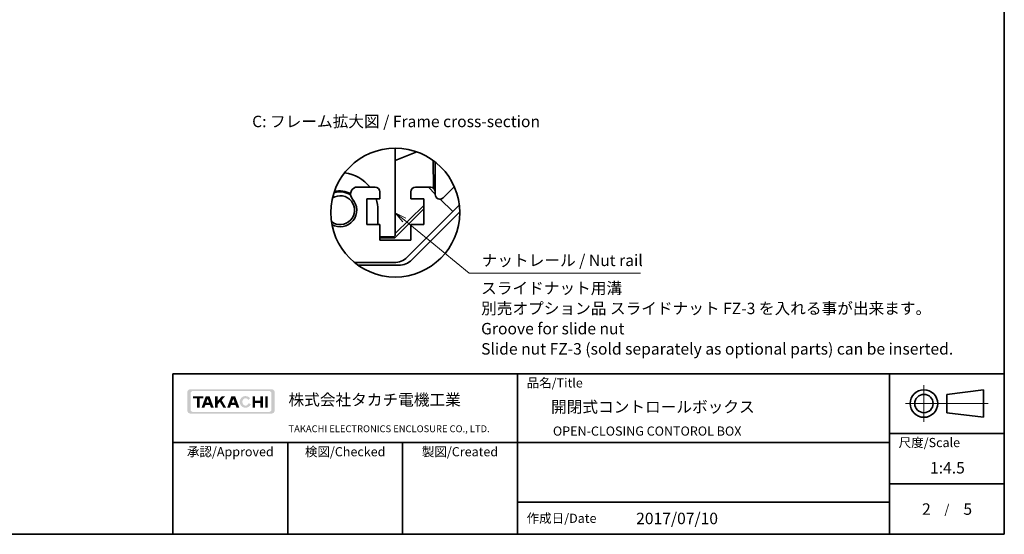
# Model space of a CAD drawing. Units: millimetres. Extents: x 0 to 6492, y -12 to 1265.
# Drawn here: x 2369 to 3333, y 0 to 505 of the extents above; entities that cross this region are included whole.
import ezdxf
from ezdxf.enums import TextEntityAlignment as Align

# ---------------------------------------------------------------- set-up
doc = ezdxf.new("R2010")
doc.units = ezdxf.units.MM
doc.header["$LTSCALE"] = 4
doc.linetypes.add('CHAIN', pattern=[0.35429999999999995, 0.2362, -0.0295, 0.0591, -0.0295])
for name, color, linetype, lineweight in [('Border (ISO)', 7, 'Continuous', 35), ('Detail Boundary (JIS)', 7, 'Continuous', 35), ('Hatch (ISO)', 1, 'Continuous', 18), ('Symbol (ISO)', 7, 'Continuous', 18), ('Title (ISO)', 7, 'Continuous', 35), ('Visible (ISO)', 7, 'Continuous', 35)]:
    doc.layers.add(name, color=color, linetype=linetype, lineweight=lineweight)
doc.styles.add('Note Text (TK)', font='txt')
doc.styles.add('文字スタイル67', font='arial.ttf')

# ---------------------------------------------------------------- blocks, each defined once
blk = doc.blocks.new('図面枠 tk図枠')
at = {"layer": 'Border (ISO)'}
for p in [(405.4999999999997, 289), (14.50000000000001, 8.000000000000009)]:
    blk.add_line(p, (405.4999999999997, 8.000000000000009), dxfattribs=at)
blk = doc.blocks.new('表題欄 tk表題欄')
at = {"layer": 'Hatch (ISO)'}
h = blk.add_hatch(color=256, dxfattribs=at)
edge = h.paths.add_edge_path(flags=0)
edge.add_arc((95.57537688673351, 236.2990653650367), 0.5958259999999997, 269.9999999999897, 360)
edge.add_line((96.17120288673351, 236.2990653650368), (96.1712028867335, 239.7107813650365))
edge.add_arc((95.5753768867335, 239.7107813650366), 0.5958259999999997, 0, 90.0000000000068)
edge.add_line((95.57537688673342, 240.3066073650366), (79.13710888673356, 240.3066073650366))
edge.add_arc((79.13710888673353, 239.7107813650366), 0.5958259999999997, 89.99999999999744, 180)
edge.add_line((78.54128288673351, 239.7107813650365), (78.54128288673331, 236.2990653650368))
edge.add_arc((79.13710888673332, 236.2990653650365), 0.5958259999999997, 180, 270.0000000000231)
edge.add_line((79.13710888673356, 235.7032393650365), (95.57537688673342, 235.7032393650367))
edge = h.paths.add_edge_path()
edge.add_line((77.83935088673356, 239.9556413650365), (77.83935088673356, 236.0542053650368))
edge.add_arc((78.54128288673346, 236.0542053650367), 0.7019319999998938, 180, 270.0000000000087)
edge.add_line((78.54128288673355, 235.3522733650368), (96.17120288673351, 235.3522733650368))
edge.add_arc((96.17120288673351, 236.0542053650367), 0.7019319999998921, 270, 360)
edge.add_line((96.8731348867334, 236.0542053650368), (96.87313488673352, 239.9556413650365))
edge.add_arc((96.1712028867336, 239.9556413650367), 0.7019319999998921, 0, 90.00000000000873)
edge.add_line((96.1712028867335, 240.6575733650367), (78.54128288673355, 240.6575733650366))
edge.add_arc((78.54128288673355, 239.9556413650365), 0.7019319999999984, 90, 180)
for points in [[(79.07181288673355, 239.1476033650369), (79.07181288673355, 238.6578833650367), (79.92066088673353, 238.6578833650367), (79.92066088673353, 236.6581933650368), (80.50832488673353, 236.6581933650368), (80.50832488673353, 238.6578833650367), (81.35717288673355, 238.6578833650367), (81.35717288673355, 239.1476033650369)], [(85.68407849525303, 236.6581933650368), (84.9434673993943, 237.8918698287545), (84.41792288673358, 237.3246628822781), (84.41792288673358, 236.6581933650368), (83.89555488673355, 236.6581933650368), (83.89555488673355, 239.1476033650369), (84.41792288673358, 239.1476033650369), (84.41792288673358, 238.0993979968839), (85.38913556809511, 239.1476033650369), (86.1069649084727, 239.1476033650369), (85.31925422435492, 238.2974470774499), (86.30334488673353, 236.6581933650368)], [(92.0914293961446, 239.1476033650369), (92.0914293961446, 236.6581933650368), (92.60971639614463, 236.6581933650368), (92.60971639614463, 237.6580383650368), (93.76872039614459, 237.6580383650368), (93.76872039614459, 236.6581933650368), (94.28700739614462, 236.6581933650368), (94.28700739614462, 239.1476033650369), (93.76872039614459, 239.1476033650369), (93.76872039614459, 238.1477583650367), (92.60971639614463, 238.1477583650367), (92.60971639614463, 239.1476033650369)], [(94.8420233961447, 239.1476033650369), (94.8420233961447, 236.6581933650368), (95.3643913961447, 236.6581933650368), (95.3643913961447, 239.1476033650369)]]:
    blk.add_hatch(color=256, dxfattribs=at).paths.add_polyline_path(points)
h = blk.add_hatch(color=256, dxfattribs=at)
h.paths.add_polyline_path([(82.59020695886475, 237.7110913650368), (81.95242681460245, 237.7110913650368), (82.27131688673356, 238.5794973650367)], flags=0)
h.paths.add_polyline_path([(82.77903014574996, 237.1968853650368), (81.76360362771717, 237.1968853650368), (81.56578886050404, 236.6581933650368), (80.94907288673355, 236.6581933650368), (81.86321688673355, 239.1476033650369), (82.67941688673353, 239.1476033650369), (83.59356088673351, 236.6581933650368), (82.97684491296302, 236.6581933650368)])
h = blk.add_hatch(color=256, dxfattribs=at)
h.paths.add_polyline_path([(87.52707281460243, 237.7110913650368), (88.16485295886469, 237.7110913650368), (87.84596288673359, 238.5794973650367)], flags=0)
h.paths.add_polyline_path([(87.14043486050403, 236.6581933650368), (87.3382496277172, 237.1968853650368), (88.35367614574989, 237.1968853650368), (88.551490912963, 236.6581933650368), (89.16820688673344, 236.6581933650368), (88.25406288673351, 239.1476033650369), (87.43786288673356, 239.1476033650369), (86.52371888673358, 236.6581933650368)])
h = blk.add_hatch(color=256, dxfattribs=at)
edge = h.paths.add_edge_path()
edge.add_arc((90.52309888673331, 237.9028983650369), 1.273272000000011, 38.55054079078439, 336.5820184016556)
edge.add_line((91.69149139614443, 237.3968543650369), (91.17255542714857, 237.6216113977801))
edge.add_ellipse((90.52309888673351, 237.9028983650369), major_axis=(0, -0.7998759999999119), ratio=0.8673469387756529, start_angle=128.5505407907963, end_angle=426.582018401653, ccw=False)
edge.add_line((91.09381514418376, 238.3576891122095), (91.51887237036831, 238.6964075050431))
at = {"layer": 'Title (ISO)'}
for p, q in [((74.70882392282105, 244.052739026017), (255.7088239228211, 244.052739026017)), ((74.70882392282105, 209.052739026017), (74.70882392282105, 244.052739026017)), ((149.7088239228211, 244.052739026017), (149.7088239228211, 209.052739026017)), ((230.7088239228211, 244.052739026017), (230.7088239228211, 209.052739026017)), ((255.7088239228211, 244.052739026017), (255.7088239228211, 209.052739026017)), ((243.2088239228211, 239.552739026017), (251.2088239228211, 240.5527390260171)), ((251.2088239228211, 234.552739026017), (251.2088239228211, 240.5527390260171)), ((243.2088239228211, 239.552739026017), (243.2088239228211, 235.552739026017)), ((243.2088239228211, 235.552739026017), (251.2088239228211, 234.552739026017)), ((230.7088239228211, 231.052739026017), (255.7088239228211, 231.052739026017)), ((74.70882392282105, 229.052739026017), (230.7088239228211, 229.052739026017)), ((99.70882392282108, 229.052739026017), (99.70882392282108, 209.052739026017)), ((124.708823922821, 229.052739026017), (124.708823922821, 209.052739026017)), ((230.7088239228211, 220.052739026017), (255.7088239228211, 220.052739026017)), ((149.7088239228211, 216.052739026017), (230.7088239228211, 216.052739026017)), ((255.7088239228211, 209.052739026017), (74.70882392282105, 209.052739026017))]:
    blk.add_line(p, q, dxfattribs=at)
at = {"layer": 'Title (ISO)', "color": 4, "linetype": 'CHAIN', "lineweight": 18, "ltscale": 8.889559745788574}
blk.add_line((238.2088239228211, 241.552739026017), (238.2088239228211, 233.552739026017), dxfattribs=at)
at = {"layer": 'Title (ISO)', "color": 4, "linetype": 'CHAIN', "lineweight": 18, "ltscale": 20.00163269042969}
blk.add_line((252.2088239228211, 237.552739026017), (234.2088239228211, 237.552739026017), dxfattribs=at)
at = {"layer": 'Title (ISO)'}
for radius in [3, 2]:
    blk.add_circle((238.2088239228211, 237.552739026017), radius, dxfattribs=at)
at = {"layer": 'Title (ISO)', "color": 1, "char_height": 2.000000029802321, "line_spacing_factor": 1.5, "style": 'Note Text (TK)'}
for s, insert, width, attachment_point in [('\\fＭＳ Ｐゴシック|b0|i0;品名/Title', (151.708823922821, 242.052739026017), 13.06432723999025, 4), ('\\fＭＳ Ｐゴシック|b0|i0;尺度/Scale', (232.7088239228211, 229.052739026017), 14.33918118476867, 4), ('\\fＭＳ Ｐゴシック|b0|i0;承認/Approved', (87.20882392282108, 227.052739026017), 19.32163715362549, 5), ('\\fＭＳ Ｐゴシック|b0|i0;検図/Checked', (112.208823922821, 227.052739026017), 18.32748532295227, 5), ('\\fＭＳ Ｐゴシック|b0|i0;製図/Created', (137.2088239228211, 227.052739026017), 17.47368454933166, 5), ('\\fＭＳ Ｐゴシック|b0|i0;作成日/Date', (151.708823922821, 212.552739026017), 16.39766097068788, 4)]:
    blk.add_mtext(s, dxfattribs=dict(at, insert=insert, width=width, attachment_point=attachment_point))
at = {"layer": 'Title (ISO)', "color": 7, "line_spacing_factor": 1.5, "style": 'Note Text (TK)'}
for s, insert, char_height, attachment_point in [('株式会社タカチ電機工業', (99.87313488673342, 238.052739026017), 2.5, 4), ('\\fＭＳ Ｐゴシック|b0|i0;/', (243.2088239228211, 214.552739026017), 2.000000029802321, 5)]:
    blk.add_mtext(s, dxfattribs=dict(at, insert=insert, char_height=char_height, attachment_point=attachment_point))
at = {"layer": 'Title (ISO)', "color": 7, "insert": (99.87313488673342, 232.052739026017), "char_height": 1.49859994649887, "width": 48.16879749298095, "attachment_point": 4, "line_spacing_factor": 1.5, "style": 'Note Text (TK)'}
blk.add_mtext('\\fArial|b0|i0;TAKACHI ELECTRONICS ENCLOSURE CO., LTD.', dxfattribs=at)
at = {"layer": 'Title (ISO)', "color": 7}
for tag, p, height, style in [('<品名>_001', (157.027005730843, 235.5754662581048), 2.5, 'Note Text (TK)'), ('<Title>_001', (157.4387011349265, 230.5513747487906), 2.000000029802321, '文字スタイル67'), ('<ページ_No.>_001', (238.0980284456275, 213.302739026017), 2.5, 'Note Text (TK)'), ('<総ページ数>_001', (246.7997329866371, 213.302739026017), 2.5, 'Note Text (TK)'), ('作成日_001', (175.5610963783169, 211.2601253517655), 2.5, 'Note Text (TK)')]:
    blk.add_attdef(tag, p, '', height=height, dxfattribs=dict(at, style=style))
at = {"layer": 'Title (ISO)', "color": 7, "style": 'Note Text (TK)'}
for tag, p in [('<尺度>', (243.2088239228211, 223.5527390260171)), ('<承認>', (87.20882392282108, 217.052739026017))]:
    blk.add_attdef(tag, text='', height=2.5, dxfattribs=at).set_placement(p, align=Align.MIDDLE_CENTER)
blk = doc.blocks.new('2dTransSymbol1')
at = {"layer": 'Detail Boundary (JIS)'}
blk.add_circle((272.9117693585063, 78.1003297708166), 14.03085018995992, dxfattribs=at)
blk = doc.blocks.new('引出線注記1')
at = {"layer": 'Symbol (ISO)', "color": 100}
for p, q in [((274.8561696333359, 76.49871266375686), (272.9229150620042, 78.08380785409251)), ((275.173188671403, 76.8853635780232), (272.9229150620042, 78.08380785409251)), ((272.9229150620042, 78.08380785409251), (274.5391505952686, 76.11206174949052)), ((274.8561696333359, 76.49871266375686), (289.0188511389212, 64.88658528557332)), ((289.0188511389212, 64.88658528557332), (291.5188511389212, 64.88658528557332)), ((291.5188511389212, 64.88658528557332), (326.2849339025931, 64.88658528557332))]:
    blk.add_line(p, q, dxfattribs=at)
at = {"layer": 'Symbol (ISO)', "color": 7, "insert": (291.7268516714027, 65.67130750572592), "char_height": 2.5, "attachment_point": 7, "style": 'Note Text (TK)'}
blk.add_mtext('ナットレール / Nut rail', dxfattribs=at)

msp = doc.modelspace()

# ---------------------------------------------------------------- hatches: boundary and pattern name
at = {"layer": 'Hatch (ISO)'}
h = msp.add_hatch(dxfattribs=at)
h.set_pattern_fill('ANSI31', color=256, scale=1028.7, angle=90.00021045915001, style=0)
h.set_pattern_definition([(135.0002104591499, (1508.749999844339, -35.99999885901116), (-90.92475923869488, -90.92542721172867), [])])
edge = h.paths.add_edge_path()
edge.add_ellipse((2736.852961957618, 315.4514851096642), major_axis=(57.79076766628648, 25.43105390789999), ratio=1, start_angle=343.0061117929536, end_angle=360)
edge.add_line((2794.643729623905, 340.8825390175642), (2783.735098138695, 329.9739075323547))
edge.add_ellipse((2780.553117623356, 333.1558880476943), major_axis=(3.181980515339459, -3.181980515339383), ratio=1, start_angle=224.9999999999985, end_angle=359.99999999999784, ccw=False)
edge.add_line((2776.053117623356, 333.1558880476943), (2776.053117623356, 335.8316673065709))
edge.add_ellipse((2771.553117623355, 335.8316673065709), major_axis=(4.499999999999983, -2.57e-14), ratio=1, start_angle=3.272e-13, end_angle=90.00000000000037)
edge.add_line((2771.553117623355, 340.3316673065709), (2756.703117623355, 340.3316673065713))
edge.add_ellipse((2756.703117623356, 335.8316673065709), major_axis=(-4.3e-15, 4.499999999999983), ratio=1, start_angle=0, end_angle=90.00000000000011)
edge.add_line((2752.203117623355, 335.8316673065709), (2752.203117623355, 329.0816673065706))
edge.add_line((2752.203117623355, 329.0816673065707), (2764.803117623356, 329.0816673065713))
edge.add_line((2764.803117623356, 329.0816673065713), (2764.803117623356, 303.8816673065712))
edge.add_line((2764.803117623356, 303.8816673065712), (2752.203117623356, 303.8816673065712))
edge.add_line((2752.203117623355, 303.8816673065712), (2752.203117623355, 288.581667306571))
edge.add_line((2752.203117623355, 288.581667306571), (2721.603117623355, 288.581667306571))
edge.add_line((2721.603117623356, 288.581667306571), (2721.603117623356, 303.8816673065712))
edge.add_line((2721.603117623356, 303.8816673065712), (2709.003117623355, 303.8816673065712))
edge.add_line((2709.003117623355, 303.8816673065712), (2709.003117623355, 329.0816673065713))
edge.add_line((2709.003117623355, 329.0816673065713), (2721.603117623355, 329.0816673065713))
edge.add_line((2721.603117623356, 329.0816673065713), (2721.603117623356, 335.8316673065715))
edge.add_ellipse((2717.103117623356, 335.8316673065709), major_axis=(4.5, 4.3e-15), ratio=1, start_angle=8.0878e-12, end_angle=90)
edge.add_line((2717.103117623356, 340.3316673065709), (2697.957247304023, 340.3316673065713))
edge.add_ellipse((2700.270885719771, 333.5135240636366), major_axis=(-2.313638415748855, 6.818143242934288), ratio=1, start_angle=0, end_angle=113.3358856282174)
edge.add_ellipse((2682.903117623356, 317.8316673065713), major_axis=(12.02383945136467, 10.85667006258395), ratio=1, start_angle=197.8973661103391, end_angle=359.9999999999989, ccw=False)
edge.add_ellipse((2736.852961957617, 315.4514851096636), major_axis=(-39.91694823552241, -48.91981780309278), ratio=1, start_angle=319.842595186794, end_angle=360)
edge.add_line((2696.936013722095, 266.5316673065708), (2735.74727350064, 266.5316673065713))
edge.add_ellipse((2735.74727350064, 284.5316673065709), major_axis=(5.71e-14, -18.00000000000012), ratio=1, start_angle=2.036e-13, end_angle=44.99999999999972)
edge.add_line((2748.475195561998, 271.8037452452129), (2799.553076288426, 322.8816259716412))

# ---------------------------------------------------------------- linework, layer by layer
at = {"layer": 'Visible (ISO)'}
for p, q in [((2736.903117623358, 293.1231768128015), (2736.903117623358, 378.5902910433705)), ((2757.867518978544, 374.9905455955284), (2736.903117623358, 366.4570586846403)), ((2773.85829807916, 366.609245311386), (2774.333765314225, 339.369745657775)), ((2776.046468504241, 364.9528020103781), (2776.046468504241, 336.0762033187327)), ((2717.103117623356, 340.3316673065697), (2697.957247304023, 340.3316673065697)), ((2771.553117623355, 340.3316673065697), (2756.703117623356, 340.3316673065697)), ((2794.643729623905, 340.8825390175624), (2783.735098138695, 329.9739075323532)), ((2709.003117623355, 303.8816673065698), (2709.003117623355, 329.0816673065697)), ((2709.003117623355, 329.0816673065697), (2721.603117623356, 329.0816673065697)), ((2721.603117623356, 329.0816673065697), (2721.603117623356, 335.8316673065693)), ((2752.203117623356, 335.8316673065693), (2752.203117623356, 329.0816673065697)), ((2752.203117623356, 329.0816673065697), (2764.803117623356, 329.0816673065697)), ((2764.803117623356, 329.0816673065697), (2764.803117623356, 303.8816673065698)), ((2776.053117623356, 333.1558880476927), (2776.053117623356, 335.8316673065693)), ((2764.803117623356, 319.1380298005528), (2736.500867986559, 290.8357801637556)), ((2736.903117623358, 294.9533826999559), (2764.803117623356, 322.4459843804827)), ((2748.475195561998, 271.8037452452118), (2799.553076288426, 322.8816259716396)), ((2719.803117623358, 317.8316673065698), (2719.803117623358, 303.8816673065704)), ((2799.988166794322, 316.127680756361), (2752.963095844269, 269.1026098063082)), ((2721.603117623356, 303.8816673065698), (2709.003117623355, 303.8816673065698)), ((2721.603117623356, 288.5816673065697), (2721.603117623356, 303.8816673065698)), ((2764.803117623356, 303.8816673065698), (2752.203117623356, 303.8816673065698)), ((2752.203117623356, 303.8816673065698), (2752.203117623356, 288.5816673065697)), ((2721.603117623356, 291.7783536698788), (2735.558294480435, 291.7783536698788)), ((2736.500867986559, 290.8357801637551), (2721.603117623356, 290.8357801637551)), ((2735.558294480435, 291.7783536698788), (2736.903117623358, 293.1231768128015)), ((2736.500867986559, 290.8357801637551), (2735.558294480435, 291.7783536698788)), ((2752.203117623356, 288.5816673065697), (2721.603117623356, 288.5816673065697)), ((2696.936013722095, 266.53166730657), (2735.74727350064, 266.53166730657)), ((2740.236779831191, 263.8316673065704), (2700.49494028013, 263.8316673065704))]:
    msp.add_line(p, q, dxfattribs=at)
for centre, radius, start, end in [((2682.903117623358, 317.8316673065702), 36.89999999999988, 37.57186931969695, 83.28150429412659), ((2700.270885719771, 333.5135240636354), 7.199999999999942, 108.7439012323884, 222.0797868606081), ((2717.103117623356, 335.8316673065697), 4.5, 0, 90), ((2756.703117623356, 335.8316673065697), 4.499999999999981, 90, 180), ((2771.553117623355, 335.8316673065697), 4.499999999999981, 0, 90), ((2682.903117623358, 317.8316673065701), 14.13526500000001, 232.7121799452086, 122.2354971831702), ((2682.903117623356, 317.8316673065697), 16.19999999999993, 239.977152970941, 42.07978686060751), ((2682.903117623358, 317.8316673065701), 18, 55.40515451663086, 110.0469651245904), ((2682.903117623358, 317.8316673065702), 18.89999999999987, 57.43867244143547, 107.919198789928), ((2682.903117623358, 317.8316673065701), 36.89999999999991, 0, 17.75082718194169), ((2780.553117623356, 333.1558880476927), 4.499999999999928, 180, 315.0000000000051), ((2735.74727350064, 284.53166730657), 18.00000000000011, 270, 314.9999999999953)]:
    msp.add_arc(centre, radius, start, end, dxfattribs=at)
msp.add_ellipse((2740.231296439216, 281.8344092113603), major_axis=(12.73179940505199, -12.73179940505288), ratio=0.9996954598818875, start_param=5.497939437029748, end_param=6.283185307179611, dxfattribs=at)

# ---------------------------------------------------------------- block references
at = {"xscale": 4.5, "yscale": 4.5, "zscale": 4.5}
for name in ['図面枠 tk図枠', '2dTransSymbol1']:
    msp.add_blockref(name, (1508.749999844339, -35.99999885901116), dxfattribs=at)
ref = msp.add_blockref('表題欄 tk表題欄', (2182.810292191645, -940.7373244760876), dxfattribs=dict(xscale=4.5, yscale=4.5, zscale=4.5))
ref.add_attrib('<品名>_001', '開閉式コントロールボックス', (2889.431817980438, 119.3522736853837), dxfattribs={"layer": 'Title (ISO)', "color": 7, "height": 11.25, "style": 'Note Text (TK)'})
ref.add_attrib('<尺度>_001', '1:4.5', (3260.758522093461, 59.625001140989), dxfattribs={"layer": 'Title (ISO)', "color": 7, "height": 11.25, "style": 'Note Text (TK)'})
ref.add_attrib('作成日_001', '2017/07/10', (2972.835225894071, 9.93323960685705), dxfattribs={"layer": 'Title (ISO)', "color": 7, "height": 11.25, "style": 'Note Text (TK)'})
ref.add_attrib('<Title>_001', 'OPEN-CLOSING CONTOROL BOX', (2891.284447298813, 96.74386189346984), dxfattribs={"layer": 'Title (ISO)', "color": 7, "height": 9.000000134110447, "style": '文字スタイル67'})
ref.add_attrib('<ページ_No.>_001', '2', (3252.909090631511, 19.1250011409889), dxfattribs={"layer": 'Title (ISO)', "color": 7, "height": 11.25, "style": 'Note Text (TK)'})
ref.add_attrib('<総ページ数>_001', '5', (3293.409090631513, 19.1250011409889), dxfattribs={"layer": 'Title (ISO)', "color": 7, "height": 11.25, "style": 'Note Text (TK)'})
at = {"layer": 'Symbol (ISO)', "xscale": 4.5, "yscale": 4.5, "zscale": 4.5}
msp.add_blockref('引出線注記1', (1508.749999844339, -35.99999885901116), dxfattribs=at)

# ---------------------------------------------------------------- texts
at = {"layer": 'Symbol (ISO)', "color": 7, "insert": (2596.648683654533, 395.7162749471475), "char_height": 11.25, "attachment_point": 7, "style": 'Note Text (TK)'}
msp.add_mtext('C: フレーム拡大図 / Frame cross-section', dxfattribs=at)
at = {"layer": 'Symbol (ISO)', "color": 7, "insert": (2820.952297996763, 210.1629248546343), "char_height": 11.25, "width": 463.0263090133666, "attachment_point": 4, "line_spacing_factor": 1.058181762695312, "style": 'Note Text (TK)'}
msp.add_mtext('{スライドナット用溝\\P別売オプション品 スライドナット FZ-3 を入れる事が出来ます。\\PGroove for slide nut\\PSlide nut FZ-3 (sold separately as optional parts) can be inserted.}', dxfattribs=at)

doc.saveas('drawing.dxf')
